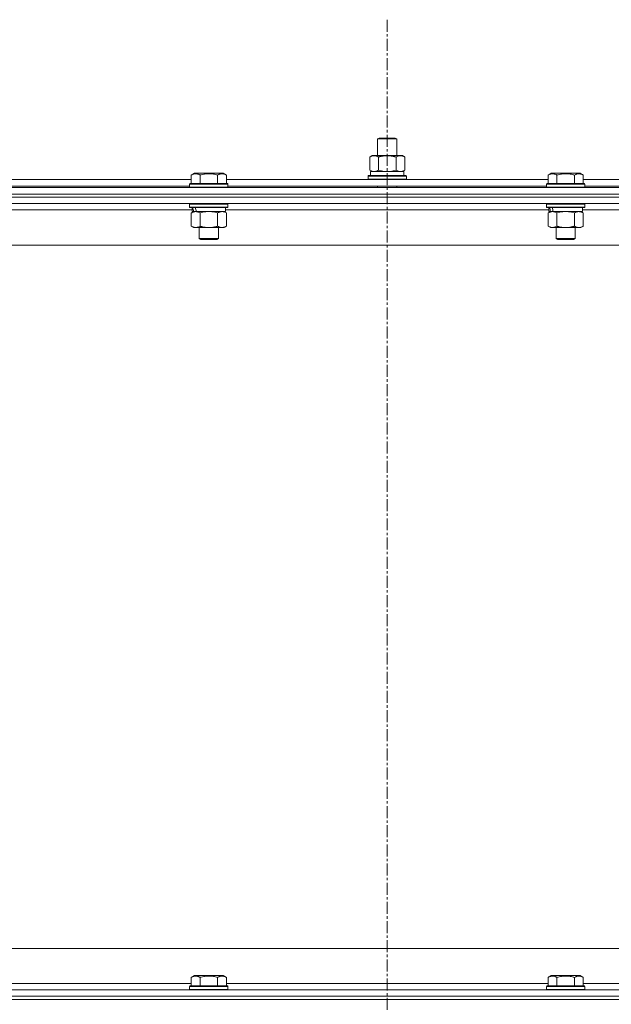
# Model space of a CAD drawing. Units: millimetres. Extents: x 0 to 21952, y -7 to 14850.
# Drawn here: x 18290 to 18660, y 12367 to 12983 of the extents above; entities that cross this region are included whole.
import ezdxf

# ---------------------------------------------------------------- set-up
doc = ezdxf.new("R2010")
doc.units = ezdxf.units.MM
doc.linetypes.add('K5LT_AXLED', pattern=[12, 7.5, -1.5, 1.5, -1.5])
doc.linetypes.add('K5LT_THIN', pattern=[0])
for name, color, linetype, true_color in [('OSI', 2, 'Continuous', 0xffff00), ('R', 1, 'Continuous', 0xff0000), ('WELDING', 7, 'Continuous', 0xffffff)]:
    doc.layers.add(name, color=color, linetype=linetype, true_color=true_color)

msp = doc.modelspace()

# ---------------------------------------------------------------- linework, layer by layer
at = {"layer": 'OSI', "color": 30, "linetype": 'K5LT_AXLED', "lineweight": 18, "true_color": 0xff8000}
msp.add_line((18519.63, 12982.86), (18519.63, 8488.79), dxfattribs=at)
at = {"layer": 'R', "color": 7, "linetype": 'K5LT_THIN', "lineweight": 18}
for p, q in [((18513.63, 12908.21), (18514.63, 12908.79)), ((18513.63, 12908.21), (18525.63, 12908.21)), ((18513.63, 12897.79), (18513.63, 12908.21)), ((18514.63, 12908.79), (18524.63, 12908.79)), ((18525.63, 12908.21), (18524.63, 12908.79)), ((18525.63, 12897.79), (18525.63, 12908.21)), ((18508.66, 12896.94), (18510.13, 12897.79)), ((18508.66, 12888.64), (18508.66, 12896.94)), ((18510.13, 12897.79), (18519.63, 12897.79)), ((18514.15, 12888.64), (18514.15, 12896.94)), ((18519.63, 12897.79), (18529.13, 12897.79)), ((18525.12, 12888.64), (18525.12, 12896.94)), ((18530.6, 12896.94), (18529.13, 12897.79)), ((18530.6, 12888.64), (18530.6, 12896.94)), ((18508.66, 12888.64), (18510.13, 12887.79)), ((18530.6, 12888.64), (18529.13, 12887.79)), ((18195.8, 12882.79), (18397.06, 12882.79)), ((18397.06, 12885.63), (18399.06, 12886.79)), ((18397.06, 12885.63), (18399.06, 12886.79)), ((18397.06, 12885.63), (18397.06, 12880.29)), ((18417, 12886.79), (18399.06, 12886.79)), ((18402.55, 12885.63), (18402.55, 12880.29)), ((18413.52, 12885.63), (18413.52, 12880.29)), ((18419, 12885.63), (18417, 12886.79)), ((18419, 12885.63), (18417, 12886.79)), ((18419, 12885.63), (18419, 12880.29)), ((18419, 12882.79), (18620.26, 12882.79)), ((18507.63, 12884.99), (18507.8, 12885.29)), ((18507.63, 12883.09), (18507.63, 12884.99)), ((18507.63, 12884.99), (18531.63, 12884.99)), ((18507.63, 12883.09), (18507.8, 12882.79)), ((18507.63, 12883.09), (18531.63, 12883.09)), ((18507.8, 12885.29), (18531.46, 12885.29)), ((18509.13, 12887.79), (18529.88, 12887.79)), ((18509.13, 12885.29), (18509.13, 12887.79)), ((18530.08, 12887.79), (18529.88, 12887.79)), ((18530.08, 12887.79), (18530, 12886.41)), ((18531.63, 12884.99), (18531.46, 12885.29)), ((18531.63, 12883.09), (18531.46, 12882.79)), ((18531.63, 12883.09), (18531.63, 12884.99)), ((18620.26, 12885.63), (18622.26, 12886.79)), ((18620.26, 12885.63), (18622.26, 12886.79)), ((18620.26, 12885.63), (18620.26, 12880.29)), ((18640.2, 12886.79), (18622.26, 12886.79)), ((18625.75, 12885.63), (18625.75, 12880.29)), ((18636.72, 12885.63), (18636.72, 12880.29)), ((18642.2, 12885.63), (18640.2, 12886.79)), ((18642.2, 12885.63), (18640.2, 12886.79)), ((18642.2, 12885.63), (18642.2, 12880.29)), ((18642.2, 12882.79), (18843.46, 12882.79)), ((17857.63, 12877.79), (19181.63, 12877.79)), ((18196.83, 12878.79), (18396.03, 12878.79)), ((18396.03, 12879.99), (18396.2, 12880.29)), ((18396.03, 12879.99), (18396.2, 12880.29)), ((18396.03, 12879.99), (18396.03, 12878.09)), ((18420.03, 12879.99), (18396.03, 12879.99)), ((18420.03, 12878.09), (18396.03, 12878.09)), ((18396.03, 12878.09), (18396.2, 12877.79)), ((18419.86, 12880.29), (18396.2, 12880.29)), ((18420.03, 12879.99), (18419.86, 12880.29)), ((18420.03, 12879.99), (18419.86, 12880.29)), ((18420.03, 12878.09), (18419.86, 12877.79)), ((18420.03, 12879.99), (18420.03, 12878.09)), ((18420.03, 12878.79), (18619.23, 12878.79)), ((18513.63, 12877.79), (18513.63, 12878.79)), ((18525.63, 12877.79), (18525.63, 12878.79)), ((18619.23, 12879.99), (18619.4, 12880.29)), ((18619.23, 12879.99), (18619.4, 12880.29)), ((18619.23, 12879.99), (18619.23, 12878.09)), ((18643.23, 12879.99), (18619.23, 12879.99)), ((18643.23, 12878.09), (18619.23, 12878.09)), ((18619.23, 12878.09), (18619.4, 12877.79)), ((18643.06, 12880.29), (18619.4, 12880.29)), ((18643.23, 12879.99), (18643.06, 12880.29)), ((18643.23, 12879.99), (18643.06, 12880.29)), ((18643.23, 12878.09), (18643.06, 12877.79)), ((18643.23, 12879.99), (18643.23, 12878.09)), ((18643.23, 12878.79), (18842.43, 12878.79)), ((19181.63, 12873.79), (17857.63, 12873.79)), ((17857.63, 12873.79), (19181.63, 12873.79)), ((19181.63, 12871.79), (17857.63, 12871.79)), ((19181.63, 12871.79), (17857.63, 12871.79)), ((19181.63, 12867.79), (17857.63, 12867.79)), ((18397.53, 12863.79), (18195.33, 12863.79)), ((18396.03, 12867.49), (18396.2, 12867.79)), ((18396.03, 12867.49), (18396.03, 12865.59)), ((18420.03, 12867.49), (18396.03, 12867.49)), ((18420.03, 12865.59), (18396.03, 12865.59)), ((18396.03, 12865.59), (18396.2, 12865.29)), ((18419.86, 12865.29), (18396.2, 12865.29)), ((18397.53, 12865.29), (18397.53, 12862.79)), ((18418.53, 12865.29), (18418.53, 12862.79)), ((18620.73, 12863.79), (18418.53, 12863.79)), ((18420.03, 12867.49), (18419.86, 12867.79)), ((18420.03, 12865.59), (18419.86, 12865.29)), ((18420.03, 12867.49), (18420.03, 12865.59)), ((18619.23, 12867.49), (18619.4, 12867.79)), ((18619.23, 12867.49), (18619.23, 12865.59)), ((18643.23, 12867.49), (18619.23, 12867.49)), ((18643.23, 12865.59), (18619.23, 12865.59)), ((18619.23, 12865.59), (18619.4, 12865.29)), ((18643.06, 12865.29), (18619.4, 12865.29)), ((18620.73, 12865.29), (18620.73, 12862.79)), ((18641.73, 12865.29), (18641.73, 12862.79)), ((18843.93, 12863.79), (18641.73, 12863.79)), ((18643.23, 12867.49), (18643.06, 12867.79)), ((18643.23, 12865.59), (18643.06, 12865.29)), ((18643.23, 12867.49), (18643.23, 12865.59)), ((18397.06, 12861.94), (18398.53, 12862.79)), ((18397.06, 12861.94), (18397.06, 12853.64)), ((18398.47, 12862.79), (18397.53, 12862.79)), ((18398.47, 12862.79), (18399.35, 12862.79)), ((18399.35, 12862.79), (18399.8, 12862.79)), ((18399.8, 12862.79), (18400.31, 12862.79)), ((18418.53, 12862.79), (18400.31, 12862.79)), ((18402.55, 12861.94), (18402.55, 12853.64)), ((18413.52, 12861.94), (18413.52, 12853.64)), ((18419, 12861.94), (18417.53, 12862.79)), ((18419, 12861.94), (18419, 12853.64)), ((18620.26, 12861.94), (18621.73, 12862.79)), ((18620.26, 12861.94), (18620.26, 12853.64)), ((18621.67, 12862.79), (18620.73, 12862.79)), ((18621.67, 12862.79), (18622.55, 12862.79)), ((18622.55, 12862.79), (18623, 12862.79)), ((18623, 12862.79), (18623.51, 12862.79)), ((18641.73, 12862.79), (18623.51, 12862.79)), ((18625.75, 12861.94), (18625.75, 12853.64)), ((18636.72, 12861.94), (18636.72, 12853.64)), ((18642.2, 12861.94), (18640.73, 12862.79)), ((18642.2, 12861.94), (18642.2, 12853.64)), ((18397.06, 12853.64), (18398.53, 12852.79)), ((18416.26, 12852.79), (18398.53, 12852.79)), ((18402.03, 12852.79), (18402.03, 12845.86)), ((18414.03, 12852.79), (18414.03, 12845.86)), ((18417.53, 12852.79), (18416.26, 12852.79)), ((18419, 12853.64), (18417.53, 12852.79)), ((18620.26, 12853.64), (18621.73, 12852.79)), ((18639.46, 12852.79), (18621.73, 12852.79)), ((18625.23, 12852.79), (18625.23, 12845.86)), ((18637.23, 12852.79), (18637.23, 12845.86)), ((18640.73, 12852.79), (18639.46, 12852.79)), ((18642.2, 12853.64), (18640.73, 12852.79)), ((18414.03, 12845.86), (18402.03, 12845.86)), ((18402.03, 12845.86), (18403.03, 12845.29)), ((18413.03, 12845.29), (18403.03, 12845.29)), ((18414.03, 12845.86), (18413.03, 12845.29)), ((18637.23, 12845.86), (18625.23, 12845.86)), ((18625.23, 12845.86), (18626.23, 12845.29)), ((18636.23, 12845.29), (18626.23, 12845.29)), ((18637.23, 12845.86), (18636.23, 12845.29)), ((19134.63, 12841.79), (17904.63, 12841.79)), ((18129.63, 12401.79), (18924.63, 12401.79)), ((18397.06, 12383.63), (18399.06, 12384.79)), ((18397.06, 12383.63), (18397.06, 12378.29)), ((18400.26, 12384.79), (18399.06, 12384.79)), ((18417, 12384.79), (18400.26, 12384.79)), ((18402.55, 12383.63), (18402.55, 12378.29)), ((18413.52, 12383.63), (18413.52, 12378.29)), ((18419, 12383.63), (18417, 12384.79)), ((18419, 12383.63), (18419, 12378.29)), ((18620.26, 12383.63), (18622.26, 12384.79)), ((18620.26, 12383.63), (18620.26, 12378.29)), ((18623.46, 12384.79), (18622.26, 12384.79)), ((18640.2, 12384.79), (18623.46, 12384.79)), ((18625.75, 12383.63), (18625.75, 12378.29)), ((18636.72, 12383.63), (18636.72, 12378.29)), ((18642.2, 12383.63), (18640.2, 12384.79)), ((18642.2, 12383.63), (18642.2, 12378.29)), ((18195.8, 12379.79), (18397.06, 12379.79)), ((18396.03, 12377.99), (18396.2, 12378.29)), ((18396.03, 12377.99), (18396.03, 12376.09)), ((18397.64, 12377.99), (18396.03, 12377.99)), ((18397.79, 12378.29), (18396.2, 12378.29)), ((18420.03, 12377.99), (18397.64, 12377.99)), ((18419.86, 12378.29), (18397.79, 12378.29)), ((18419, 12379.79), (18620.26, 12379.79)), ((18420.03, 12377.99), (18419.86, 12378.29)), ((18420.03, 12377.99), (18420.03, 12376.09)), ((18619.23, 12377.99), (18619.4, 12378.29)), ((18619.23, 12377.99), (18619.23, 12376.09)), ((18620.84, 12377.99), (18619.23, 12377.99)), ((18620.99, 12378.29), (18619.4, 12378.29)), ((18643.23, 12377.99), (18620.84, 12377.99)), ((18643.06, 12378.29), (18620.99, 12378.29)), ((18642.2, 12379.79), (18843.46, 12379.79)), ((18643.23, 12377.99), (18643.06, 12378.29)), ((18643.23, 12377.99), (18643.23, 12376.09)), ((17857.63, 12375.79), (19181.63, 12375.79)), ((17857.63, 12371.79), (19181.63, 12371.79)), ((19181.63, 12371.79), (17857.63, 12371.79)), ((18396.03, 12376.09), (18396.2, 12375.79)), ((18397.64, 12376.09), (18396.03, 12376.09)), ((18420.03, 12376.09), (18397.64, 12376.09)), ((18420.03, 12376.09), (18419.86, 12375.79)), ((18619.23, 12376.09), (18619.4, 12375.79)), ((18620.84, 12376.09), (18619.23, 12376.09)), ((18643.23, 12376.09), (18620.84, 12376.09)), ((18643.23, 12376.09), (18643.06, 12375.79)), ((19181.63, 12369.79), (17857.63, 12369.79)), ((17857.63, 12369.79), (19181.63, 12369.79))]:
    msp.add_line(p, q, dxfattribs=at)
for centre, major_axis, ratio, start_param, end_param in [((18519.63, 12882.86), (0, 22.52), 0.466308, -1.46277, -1.350168), ((18408.03, 12860.62), (6.17, -22.4), 0.379473, 4.399328, 4.511721), ((18408.03, 12867.72), (6.17, -22.4), 0.379473, 4.716306, 4.828907), ((18631.23, 12860.62), (6.17, -22.4), 0.379473, 4.399328, 4.511721), ((18631.23, 12867.72), (6.17, -22.4), 0.379473, 4.716306, 4.828907)]:
    msp.add_ellipse(centre, major_axis=major_axis, ratio=ratio, start_param=start_param, end_param=end_param, dxfattribs=at)
at = {"layer": 'WELDING', "color": 7, "linetype": 'K5LT_THIN', "lineweight": 18}
for p, q in [((18514.15, 12888.64), (18515.95, 12888.19)), ((18523.32, 12888.19), (18525.12, 12888.64)), ((18515.95, 12888.19), (18517.78, 12887.89)), ((18517.78, 12887.89), (18519.63, 12887.79)), ((18519.63, 12887.79), (18521.48, 12887.89)), ((18521.48, 12887.89), (18523.32, 12888.19)), ((18404.35, 12862.39), (18402.55, 12861.94)), ((18406.18, 12862.68), (18404.35, 12862.39)), ((18408.03, 12862.79), (18406.18, 12862.68)), ((18409.88, 12862.68), (18408.03, 12862.79)), ((18411.72, 12862.39), (18409.88, 12862.68)), ((18413.52, 12861.94), (18411.72, 12862.39)), ((18627.55, 12862.39), (18625.75, 12861.94)), ((18629.38, 12862.68), (18627.55, 12862.39)), ((18631.23, 12862.79), (18629.38, 12862.68)), ((18633.08, 12862.68), (18631.23, 12862.79)), ((18634.92, 12862.39), (18633.08, 12862.68)), ((18636.72, 12861.94), (18634.92, 12862.39))]:
    msp.add_line(p, q, dxfattribs=at)
for points, knots in [([(18514.15, 12896.94), (18513.82, 12897.13), (18513.35, 12897.36), (18512.78, 12897.57), (18512.43, 12897.66), (18512.13, 12897.73), (18511.79, 12897.77), (18511.43, 12897.79), (18511.08, 12897.78), (18510.77, 12897.74), (18510.44, 12897.68), (18509.99, 12897.56), (18509.38, 12897.33), (18508.92, 12897.09), (18508.66, 12896.94)], [0, 0, 0, 0, 2.72415, 3.912285, 4.716446, 5.530362, 6.353984, 7.500189, 8.40607, 9.211142, 9.998759, 11.128707, 12.847273, 15, 15, 15, 15]), ([(18519.63, 12897.79), (18519.45, 12897.79), (18519.09, 12897.78), (18518.53, 12897.75), (18517.98, 12897.71), (18517.49, 12897.65), (18517.13, 12897.6), (18516.9, 12897.57), (18516.73, 12897.54), (18516.56, 12897.51), (18516.38, 12897.48), (18516.21, 12897.44), (18516.02, 12897.4), (18515.8, 12897.36), (18515.48, 12897.29), (18515.17, 12897.21), (18514.85, 12897.13), (18514.62, 12897.07), (18514.38, 12897.01), (18514.23, 12896.96), (18514.15, 12896.94)], [0, 0, 0, 0, 0.426692, 0.853385, 1.280077, 1.70677, 1.976977, 2.112081, 2.247185, 2.382289, 2.517392, 2.652496, 2.7876, 2.975699, 3.163798, 3.539996, 3.728096, 3.916195, 4.104294, 4.292393, 4.292393, 4.292393, 4.292393]), ([(18525.12, 12896.94), (18525.05, 12896.96), (18524.93, 12896.99), (18524.75, 12897.04), (18524.56, 12897.09), (18524.32, 12897.16), (18524.01, 12897.23), (18523.67, 12897.31), (18523.36, 12897.38), (18523.09, 12897.44), (18522.85, 12897.48), (18522.67, 12897.51), (18522.46, 12897.55), (18522.17, 12897.6), (18521.81, 12897.65), (18521.45, 12897.69), (18520.96, 12897.74), (18520.47, 12897.77), (18519.99, 12897.78), (18519.75, 12897.79), (18519.63, 12897.79)], [0, 0, 0, 0, 0.14736, 0.294719, 0.442079, 0.589439, 0.884158, 1.178877, 1.396237, 1.613598, 1.830958, 1.939638, 2.048318, 2.328827, 2.609337, 2.889846, 3.170356, 3.731374, 4.011884, 4.292393, 4.292393, 4.292393, 4.292393]), ([(18530.6, 12896.94), (18530.28, 12897.13), (18529.81, 12897.36), (18529.23, 12897.57), (18528.89, 12897.66), (18528.59, 12897.73), (18528.24, 12897.77), (18527.89, 12897.79), (18527.53, 12897.78), (18527.23, 12897.74), (18526.89, 12897.68), (18526.44, 12897.56), (18525.84, 12897.33), (18525.37, 12897.09), (18525.12, 12896.94)], [0, 0, 0, 0, 2.72415, 3.912285, 4.716446, 5.530362, 6.353984, 7.500189, 8.40607, 9.211142, 9.998759, 11.128707, 12.847273, 15, 15, 15, 15]), ([(18508.66, 12888.64), (18508.95, 12888.47), (18509.39, 12888.25), (18509.95, 12888.03), (18510.33, 12887.92), (18510.69, 12887.84), (18511.05, 12887.8), (18511.29, 12887.79), (18511.4, 12887.79)], [0, 0, 0, 0, 2.905563, 4.375924, 5.511195, 6.679161, 7.850161, 9, 9, 9, 9]), ([(18511.4, 12887.79), (18511.53, 12887.79), (18511.78, 12887.8), (18512.15, 12887.85), (18512.51, 12887.93), (18512.98, 12888.07), (18513.52, 12888.29), (18513.94, 12888.52), (18514.15, 12888.64)], [0, 0, 0, 0, 1.192024, 2.404251, 3.60809, 4.765234, 6.955738, 9, 9, 9, 9]), ([(18525.12, 12888.64), (18525.4, 12888.47), (18525.84, 12888.25), (18526.4, 12888.03), (18526.79, 12887.92), (18527.14, 12887.84), (18527.5, 12887.8), (18527.74, 12887.79), (18527.86, 12887.79)], [0, 0, 0, 0, 2.905563, 4.375924, 5.511195, 6.679161, 7.850161, 9, 9, 9, 9]), ([(18527.86, 12887.79), (18527.98, 12887.79), (18528.23, 12887.8), (18528.6, 12887.85), (18528.97, 12887.93), (18529.43, 12888.07), (18529.97, 12888.29), (18530.4, 12888.52), (18530.6, 12888.64)], [0, 0, 0, 0, 1.192024, 2.404251, 3.60809, 4.765234, 6.955738, 9, 9, 9, 9]), ([(18402.55, 12885.63), (18402.22, 12885.82), (18401.79, 12886.04), (18401.29, 12886.22), (18401.02, 12886.31), (18400.73, 12886.38), (18400.34, 12886.46), (18399.96, 12886.49), (18399.56, 12886.48), (18399.15, 12886.44), (18398.7, 12886.35), (18398, 12886.13), (18397.46, 12885.86), (18397.06, 12885.63)], [0, 0, 0, 0, 2.548637, 3.393886, 3.820302, 4.557043, 5.628317, 6.750839, 7.483164, 8.644096, 9.785804, 10.891414, 14, 14, 14, 14]), ([(18413.52, 12885.63), (18413.28, 12885.7), (18412.66, 12885.87), (18411.53, 12886.14), (18410.41, 12886.33), (18409.46, 12886.43), (18408.82, 12886.47), (18408.32, 12886.48), (18407.96, 12886.48), (18407.62, 12886.48), (18407.22, 12886.47), (18406.77, 12886.44), (18406.31, 12886.4), (18405.66, 12886.32), (18404.64, 12886.16), (18403.54, 12885.91), (18402.79, 12885.7), (18402.55, 12885.63)], [0, 0, 0, 0, 2.896048, 7.635036, 13.675312, 16.352744, 19.030177, 21.193346, 22.27493, 23.356515, 25.164905, 26.973294, 28.781684, 30.590074, 34.691771, 40.985529, 43.953237, 43.953237, 43.953237, 43.953237]), ([(18419, 12885.63), (18418.68, 12885.82), (18418.28, 12886.02), (18417.78, 12886.21), (18417.52, 12886.3), (18417.25, 12886.37), (18416.96, 12886.43), (18416.64, 12886.47), (18416.28, 12886.49), (18415.93, 12886.47), (18415.61, 12886.44), (18415.26, 12886.37), (18414.82, 12886.25), (18414.22, 12886.02), (18413.78, 12885.78), (18413.52, 12885.63)], [0, 0, 0, 0, 2.912728, 3.529104, 4.366059, 5.20805, 5.90491, 6.841792, 7.999747, 8.992853, 9.878966, 10.753647, 12.031595, 13.665019, 16, 16, 16, 16]), ([(18625.75, 12885.63), (18625.42, 12885.82), (18624.99, 12886.04), (18624.49, 12886.22), (18624.22, 12886.31), (18623.93, 12886.38), (18623.54, 12886.46), (18623.16, 12886.49), (18622.76, 12886.48), (18622.35, 12886.44), (18621.9, 12886.35), (18621.2, 12886.13), (18620.66, 12885.86), (18620.26, 12885.63)], [0, 0, 0, 0, 2.548637, 3.393886, 3.820302, 4.557043, 5.628317, 6.750839, 7.483164, 8.644096, 9.785804, 10.891414, 14, 14, 14, 14]), ([(18636.72, 12885.63), (18636.48, 12885.7), (18635.86, 12885.87), (18634.73, 12886.14), (18633.61, 12886.33), (18632.66, 12886.43), (18632.02, 12886.47), (18631.52, 12886.48), (18631.16, 12886.48), (18630.82, 12886.48), (18630.42, 12886.47), (18629.97, 12886.44), (18629.51, 12886.4), (18628.86, 12886.32), (18627.84, 12886.16), (18626.74, 12885.91), (18625.99, 12885.7), (18625.75, 12885.63)], [0, 0, 0, 0, 2.896048, 7.635036, 13.675312, 16.352744, 19.030177, 21.193346, 22.27493, 23.356515, 25.164905, 26.973294, 28.781684, 30.590074, 34.691771, 40.985529, 43.953237, 43.953237, 43.953237, 43.953237]), ([(18642.2, 12885.63), (18641.88, 12885.82), (18641.48, 12886.02), (18640.98, 12886.21), (18640.72, 12886.3), (18640.45, 12886.37), (18640.16, 12886.43), (18639.84, 12886.47), (18639.48, 12886.49), (18639.13, 12886.47), (18638.81, 12886.44), (18638.46, 12886.37), (18638.02, 12886.25), (18637.42, 12886.02), (18636.98, 12885.78), (18636.72, 12885.63)], [0, 0, 0, 0, 2.912728, 3.529104, 4.366059, 5.20805, 5.90491, 6.841792, 7.999747, 8.992853, 9.878966, 10.753647, 12.031595, 13.665019, 16, 16, 16, 16]), ([(18399.8, 12862.79), (18399.68, 12862.79), (18399.43, 12862.78), (18399.06, 12862.73), (18398.69, 12862.64), (18398.23, 12862.5), (18397.69, 12862.28), (18397.27, 12862.06), (18397.06, 12861.94)], [0, 0, 0, 0, 1.192024, 2.404251, 3.60809, 4.765234, 6.955738, 9, 9, 9, 9]), ([(18402.55, 12861.94), (18402.26, 12862.1), (18401.82, 12862.33), (18401.26, 12862.54), (18400.88, 12862.65), (18400.52, 12862.73), (18400.16, 12862.78), (18399.92, 12862.79), (18399.8, 12862.79)], [0, 0, 0, 0, 2.905563, 4.375924, 5.511195, 6.679161, 7.850161, 9, 9, 9, 9]), ([(18416.26, 12862.79), (18416.08, 12862.79), (18415.73, 12862.76), (18415.29, 12862.68), (18414.79, 12862.54), (18414.23, 12862.32), (18413.75, 12862.08), (18413.52, 12861.94)], [0, 0, 0, 0, 1.523216, 3.057663, 3.814901, 5.878539, 8, 8, 8, 8]), ([(18419, 12861.94), (18418.75, 12862.08), (18418.32, 12862.31), (18417.71, 12862.55), (18417.18, 12862.69), (18416.7, 12862.77), (18416.4, 12862.79), (18416.26, 12862.79)], [0, 0, 0, 0, 2.217775, 3.830428, 5.353122, 6.821732, 8, 8, 8, 8]), ([(18623, 12862.79), (18622.88, 12862.79), (18622.63, 12862.78), (18622.26, 12862.73), (18621.89, 12862.64), (18621.43, 12862.5), (18620.89, 12862.28), (18620.47, 12862.06), (18620.26, 12861.94)], [0, 0, 0, 0, 1.192024, 2.404251, 3.60809, 4.765234, 6.955738, 9, 9, 9, 9]), ([(18625.75, 12861.94), (18625.46, 12862.1), (18625.02, 12862.33), (18624.46, 12862.54), (18624.08, 12862.65), (18623.72, 12862.73), (18623.36, 12862.78), (18623.12, 12862.79), (18623, 12862.79)], [0, 0, 0, 0, 2.905563, 4.375924, 5.511195, 6.679161, 7.850161, 9, 9, 9, 9]), ([(18639.46, 12862.79), (18639.28, 12862.79), (18638.93, 12862.76), (18638.49, 12862.68), (18637.99, 12862.54), (18637.43, 12862.32), (18636.95, 12862.08), (18636.72, 12861.94)], [0, 0, 0, 0, 1.523216, 3.057663, 3.814901, 5.878539, 8, 8, 8, 8]), ([(18642.2, 12861.94), (18641.95, 12862.08), (18641.52, 12862.31), (18640.91, 12862.55), (18640.38, 12862.69), (18639.9, 12862.77), (18639.6, 12862.79), (18639.46, 12862.79)], [0, 0, 0, 0, 2.217775, 3.830428, 5.353122, 6.821732, 8, 8, 8, 8]), ([(18397.06, 12853.64), (18397.39, 12853.45), (18397.86, 12853.21), (18398.43, 12853.01), (18398.77, 12852.91), (18399.08, 12852.85), (18399.42, 12852.8), (18399.77, 12852.78), (18400.13, 12852.8), (18400.44, 12852.83), (18400.77, 12852.9), (18401.22, 12853.02), (18401.83, 12853.25), (18402.29, 12853.49), (18402.55, 12853.64)], [0, 0, 0, 0, 2.72415, 3.912285, 4.716446, 5.530362, 6.353984, 7.500189, 8.40607, 9.211142, 9.998759, 11.128707, 12.847273, 15, 15, 15, 15]), ([(18402.55, 12853.64), (18402.64, 12853.61), (18402.82, 12853.56), (18403.1, 12853.48), (18403.38, 12853.41), (18403.93, 12853.27), (18404.7, 12853.11), (18405.67, 12852.95), (18406.4, 12852.86), (18406.95, 12852.82), (18407.31, 12852.8), (18407.61, 12852.79), (18407.85, 12852.79), (18408.09, 12852.79), (18408.39, 12852.79), (18408.76, 12852.8), (18409.12, 12852.82), (18409.6, 12852.86), (18410.2, 12852.92), (18411.12, 12853.06), (18412.01, 12853.24), (18412.77, 12853.43), (18413.19, 12853.54), (18413.41, 12853.61), (18413.52, 12853.64)], [0, 0, 0, 0, 0.360272, 0.720544, 1.080816, 1.441087, 2.882175, 4.029166, 5.176157, 5.634334, 6.092512, 6.546256, 6.773128, 7, 7.455961, 7.911922, 8.367882, 8.823843, 9.735765, 10.647686, 12.323843, 13.161922, 13.580961, 14, 14, 14, 14]), ([(18413.52, 12853.64), (18413.85, 12853.44), (18414.34, 12853.2), (18414.98, 12852.98), (18415.4, 12852.87), (18415.82, 12852.8), (18416.1, 12852.79), (18416.26, 12852.79)], [0, 0, 0, 0, 3.005828, 4.318193, 5.5895, 6.632109, 8, 8, 8, 8]), ([(18416.26, 12852.79), (18416.45, 12852.79), (18416.76, 12852.81), (18417.25, 12852.9), (18417.77, 12853.05), (18418.37, 12853.29), (18418.8, 12853.52), (18419, 12853.64)], [0, 0, 0, 0, 1.597458, 2.676777, 4.235764, 6.182879, 8, 8, 8, 8]), ([(18620.26, 12853.64), (18620.59, 12853.45), (18621.06, 12853.21), (18621.63, 12853.01), (18621.97, 12852.91), (18622.28, 12852.85), (18622.62, 12852.8), (18622.97, 12852.78), (18623.33, 12852.8), (18623.64, 12852.83), (18623.97, 12852.9), (18624.42, 12853.02), (18625.03, 12853.25), (18625.49, 12853.49), (18625.75, 12853.64)], [0, 0, 0, 0, 2.72415, 3.912285, 4.716446, 5.530362, 6.353984, 7.500189, 8.40607, 9.211142, 9.998759, 11.128707, 12.847273, 15, 15, 15, 15]), ([(18625.75, 12853.64), (18625.84, 12853.61), (18626.02, 12853.56), (18626.3, 12853.48), (18626.58, 12853.41), (18627.13, 12853.27), (18627.9, 12853.11), (18628.87, 12852.95), (18629.6, 12852.86), (18630.15, 12852.82), (18630.51, 12852.8), (18630.81, 12852.79), (18631.05, 12852.79), (18631.29, 12852.79), (18631.59, 12852.79), (18631.96, 12852.8), (18632.32, 12852.82), (18632.8, 12852.86), (18633.4, 12852.92), (18634.32, 12853.06), (18635.21, 12853.24), (18635.97, 12853.43), (18636.39, 12853.54), (18636.61, 12853.61), (18636.72, 12853.64)], [0, 0, 0, 0, 0.360272, 0.720544, 1.080816, 1.441087, 2.882175, 4.029166, 5.176157, 5.634334, 6.092512, 6.546256, 6.773128, 7, 7.455961, 7.911922, 8.367882, 8.823843, 9.735765, 10.647686, 12.323843, 13.161922, 13.580961, 14, 14, 14, 14]), ([(18636.72, 12853.64), (18637.05, 12853.44), (18637.54, 12853.2), (18638.18, 12852.98), (18638.6, 12852.87), (18639.02, 12852.8), (18639.3, 12852.79), (18639.46, 12852.79)], [0, 0, 0, 0, 3.005828, 4.318193, 5.5895, 6.632109, 8, 8, 8, 8]), ([(18639.46, 12852.79), (18639.65, 12852.79), (18639.96, 12852.81), (18640.45, 12852.9), (18640.97, 12853.05), (18641.57, 12853.29), (18642, 12853.52), (18642.2, 12853.64)], [0, 0, 0, 0, 1.597458, 2.676777, 4.235764, 6.182879, 8, 8, 8, 8]), ([(18399.8, 12384.48), (18399.66, 12384.48), (18399.38, 12384.47), (18398.94, 12384.4), (18398.53, 12384.3), (18397.89, 12384.07), (18397.42, 12383.84), (18397.06, 12383.63)], [0, 0, 0, 0, 1.226606, 2.409535, 3.824463, 4.76519, 8, 8, 8, 8]), ([(18402.55, 12383.63), (18402.37, 12383.74), (18402.02, 12383.92), (18401.47, 12384.17), (18400.95, 12384.34), (18400.44, 12384.44), (18400.08, 12384.48), (18399.87, 12384.48), (18399.8, 12384.48)], [0, 0, 0, 0, 1.81824, 3.449192, 5.5205, 6.92415, 8.399389, 9, 9, 9, 9]), ([(18413.52, 12383.63), (18413.28, 12383.7), (18412.66, 12383.87), (18411.53, 12384.14), (18410.41, 12384.33), (18409.46, 12384.43), (18408.82, 12384.47), (18408.32, 12384.48), (18407.96, 12384.48), (18407.62, 12384.48), (18407.22, 12384.47), (18406.77, 12384.44), (18406.31, 12384.4), (18405.66, 12384.32), (18404.64, 12384.16), (18403.54, 12383.91), (18402.79, 12383.7), (18402.55, 12383.63)], [0, 0, 0, 0, 2.896048, 7.635036, 13.675312, 16.352744, 19.030177, 21.193346, 22.27493, 23.356515, 25.164905, 26.973294, 28.781684, 30.590074, 34.691771, 40.985529, 43.953237, 43.953237, 43.953237, 43.953237]), ([(18419, 12383.63), (18418.68, 12383.82), (18418.28, 12384.02), (18417.78, 12384.21), (18417.52, 12384.3), (18417.25, 12384.37), (18416.96, 12384.43), (18416.64, 12384.47), (18416.28, 12384.49), (18415.93, 12384.47), (18415.61, 12384.44), (18415.26, 12384.37), (18414.82, 12384.25), (18414.22, 12384.02), (18413.78, 12383.78), (18413.52, 12383.63)], [0, 0, 0, 0, 2.912728, 3.529104, 4.366059, 5.20805, 5.90491, 6.841792, 7.999747, 8.992853, 9.878966, 10.753647, 12.031595, 13.665019, 16, 16, 16, 16]), ([(18623, 12384.48), (18622.86, 12384.48), (18622.58, 12384.47), (18622.14, 12384.4), (18621.73, 12384.3), (18621.09, 12384.07), (18620.62, 12383.84), (18620.26, 12383.63)], [0, 0, 0, 0, 1.226606, 2.409535, 3.824463, 4.76519, 8, 8, 8, 8]), ([(18625.75, 12383.63), (18625.57, 12383.74), (18625.22, 12383.92), (18624.67, 12384.17), (18624.15, 12384.34), (18623.64, 12384.44), (18623.28, 12384.48), (18623.07, 12384.48), (18623, 12384.48)], [0, 0, 0, 0, 1.81824, 3.449192, 5.5205, 6.92415, 8.399389, 9, 9, 9, 9]), ([(18636.72, 12383.63), (18636.48, 12383.7), (18635.86, 12383.87), (18634.73, 12384.14), (18633.61, 12384.33), (18632.66, 12384.43), (18632.02, 12384.47), (18631.52, 12384.48), (18631.16, 12384.48), (18630.82, 12384.48), (18630.42, 12384.47), (18629.97, 12384.44), (18629.51, 12384.4), (18628.86, 12384.32), (18627.84, 12384.16), (18626.74, 12383.91), (18625.99, 12383.7), (18625.75, 12383.63)], [0, 0, 0, 0, 2.896048, 7.635036, 13.675312, 16.352744, 19.030177, 21.193346, 22.27493, 23.356515, 25.164905, 26.973294, 28.781684, 30.590074, 34.691771, 40.985529, 43.953237, 43.953237, 43.953237, 43.953237]), ([(18642.2, 12383.63), (18641.88, 12383.82), (18641.48, 12384.02), (18640.98, 12384.21), (18640.72, 12384.3), (18640.45, 12384.37), (18640.16, 12384.43), (18639.84, 12384.47), (18639.48, 12384.49), (18639.13, 12384.47), (18638.81, 12384.44), (18638.46, 12384.37), (18638.02, 12384.25), (18637.42, 12384.02), (18636.98, 12383.78), (18636.72, 12383.63)], [0, 0, 0, 0, 2.912728, 3.529104, 4.366059, 5.20805, 5.90491, 6.841792, 7.999747, 8.992853, 9.878966, 10.753647, 12.031595, 13.665019, 16, 16, 16, 16])]:
    msp.add_open_spline(points, degree=3, knots=knots, dxfattribs=at)

doc.saveas('drawing.dxf')
